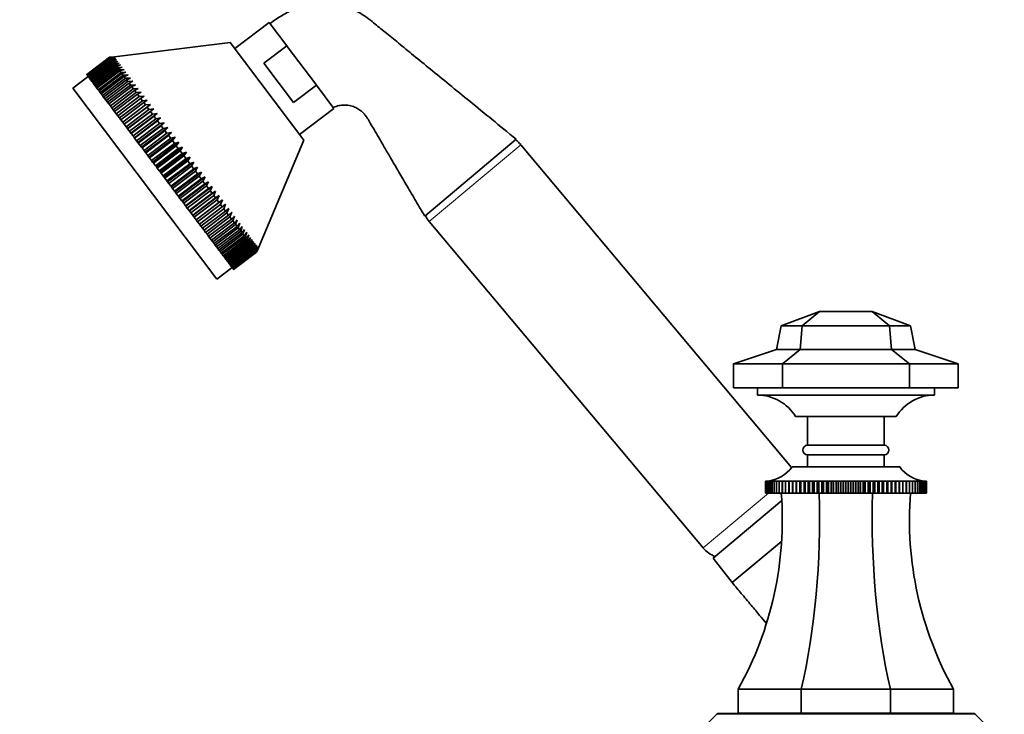
# Model space of a CAD drawing. Units: millimetres. Extents: x 0 to 2437, y 0 to 2737.
# Drawn here: x 459 to 665, y 2086 to 2231 of the extents above; entities that cross this region are included whole.
import ezdxf
from ezdxf import colors
from ezdxf.entities.mleader import LeaderData, LeaderLine
from ezdxf.math import Vec2, Vec3

# ---------------------------------------------------------------- set-up
doc = ezdxf.new("R2010")
doc.units = ezdxf.units.MM
doc.layers.add('DV7_Défaut', color=7, linetype='Continuous')
doc.layers.add('Défaut', color=7, linetype='Continuous')

# ---------------------------------------------------------------- blocks, each defined once
blk = doc.blocks.new('_DOT')
at = {"color": 0}
blk.add_line((0, 0), (-1, 0), dxfattribs=at)
at = {"color": 0, "const_width": 0.333}
blk.add_lwpolyline([(-0.1665, 0, 1), (0.1665, 0, 1)], format="xyb", close=True, dxfattribs=at)
blk = doc.blocks.new('SE6')
at = {"layer": 'DV7_Défaut', "color": 7, "linetype": 'Continuous', "lineweight": 35}
for p, q in [((511.08, 2230.29), (503.89, 2224.88)), ((514.75, 2225.42), (511.08, 2230.29)), ((502.96, 2226.11), (478.74, 2223.14)), ((518.36, 2205.67), (502.96, 2226.11)), ((514.75, 2225.42), (509.95, 2221.81)), ((514.75, 2225.42), (515.09, 2224.97)), ((520.61, 2217.65), (515.09, 2224.97)), ((472.95, 2219.4), (477.75, 2223.02)), ((477.76, 2223), (472.96, 2219.39)), ((472.98, 2219.36), (477.78, 2222.97)), ((477.81, 2222.93), (473.02, 2219.32)), ((473.06, 2219.27), (477.85, 2222.88)), ((477.91, 2222.8), (473.11, 2219.19)), ((473.17, 2219.12), (477.96, 2222.73)), ((478.04, 2222.62), (473.25, 2219.01)), ((473.33, 2218.91), (478.12, 2222.52)), ((477.75, 2223.02), (478.74, 2223.14)), ((477.76, 2223), (477.75, 2223.02)), ((478.76, 2223.11), (477.76, 2223)), ((477.78, 2222.97), (478.76, 2223.11)), ((477.81, 2222.93), (477.78, 2222.97)), ((478.82, 2223.03), (477.81, 2222.93)), ((477.85, 2222.88), (478.82, 2223.03)), ((477.91, 2222.8), (477.85, 2222.88)), ((478.92, 2222.89), (477.91, 2222.8)), ((477.96, 2222.73), (478.92, 2222.89)), ((478.04, 2222.62), (477.96, 2222.73)), ((479.07, 2222.7), (478.04, 2222.62)), ((478.12, 2222.52), (479.07, 2222.7)), ((478.22, 2222.39), (478.12, 2222.52)), ((478.22, 2222.39), (473.43, 2218.77)), ((473.52, 2218.65), (478.32, 2222.26)), ((478.44, 2222.09), (473.65, 2218.48)), ((473.76, 2218.33), (478.55, 2221.94)), ((478.7, 2221.75), (473.91, 2218.14)), ((474.04, 2217.96), (478.83, 2221.57)), ((479, 2221.35), (474.2, 2217.74)), ((474.36, 2217.54), (479.15, 2221.15)), ((479.33, 2220.91), (474.54, 2217.3)), ((474.71, 2217.07), (479.5, 2220.68)), ((479.25, 2222.46), (478.22, 2222.39)), ((478.32, 2222.26), (479.25, 2222.46)), ((478.44, 2222.09), (478.32, 2222.26)), ((479.47, 2222.16), (478.44, 2222.09)), ((478.55, 2221.94), (479.47, 2222.16)), ((478.7, 2221.75), (478.55, 2221.94)), ((479.74, 2221.81), (478.7, 2221.75)), ((478.83, 2221.57), (479.74, 2221.81)), ((479, 2221.35), (478.83, 2221.57)), ((480.04, 2221.41), (479, 2221.35)), ((479.15, 2221.15), (480.04, 2221.41)), ((479.33, 2220.91), (479.15, 2221.15)), ((480.38, 2220.96), (479.33, 2220.91)), ((479.5, 2220.68), (480.38, 2220.96)), ((479.71, 2220.41), (479.5, 2220.68)), ((480.75, 2220.46), (479.71, 2220.41)), ((479.89, 2220.16), (480.75, 2220.46)), ((516.16, 2213.58), (509.95, 2221.81)), ((473.25, 2219.01), (470.06, 2216.6)), ((472.96, 2219.39), (472.95, 2219.4)), ((472.96, 2219.39), (472.98, 2219.36)), ((473.02, 2219.32), (472.98, 2219.36)), ((473.02, 2219.32), (473.06, 2219.27)), ((473.11, 2219.19), (473.06, 2219.27)), ((473.11, 2219.19), (473.17, 2219.12)), ((473.25, 2219.01), (473.17, 2219.12)), ((473.25, 2219.01), (473.33, 2218.91)), ((473.43, 2218.77), (473.33, 2218.91)), ((473.43, 2218.77), (473.52, 2218.65)), ((473.65, 2218.48), (473.52, 2218.65)), ((473.65, 2218.48), (473.76, 2218.33)), ((479.71, 2220.41), (474.92, 2216.8)), ((475.1, 2216.55), (479.89, 2220.16)), ((480.12, 2219.86), (475.33, 2216.25)), ((475.53, 2215.98), (480.32, 2219.6)), ((480.57, 2219.27), (475.77, 2215.66)), ((475.99, 2215.37), (480.78, 2218.98)), ((481.05, 2218.63), (476.26, 2215.02)), ((480.12, 2219.86), (479.89, 2220.16)), ((481.16, 2219.92), (480.12, 2219.86)), ((480.32, 2219.6), (481.16, 2219.92)), ((480.57, 2219.27), (480.32, 2219.6)), ((481.61, 2219.33), (480.57, 2219.27)), ((480.78, 2218.98), (481.61, 2219.33)), ((481.05, 2218.63), (480.78, 2218.98)), ((482.09, 2218.69), (481.05, 2218.63)), ((481.28, 2218.32), (482.09, 2218.69)), ((500.15, 2176.67), (470.06, 2216.6)), ((473.91, 2218.14), (473.76, 2218.33)), ((473.91, 2218.14), (474.04, 2217.96)), ((474.2, 2217.74), (474.04, 2217.96)), ((474.2, 2217.74), (474.36, 2217.54)), ((474.54, 2217.3), (474.36, 2217.54)), ((474.54, 2217.3), (474.71, 2217.07)), ((474.92, 2216.8), (474.71, 2217.07)), ((474.92, 2216.8), (475.1, 2216.55)), ((475.33, 2216.25), (475.1, 2216.55)), ((476.49, 2214.71), (481.28, 2218.32)), ((481.56, 2217.95), (476.77, 2214.34)), ((477.02, 2214.01), (481.81, 2217.62)), ((482.11, 2217.22), (477.32, 2213.61)), ((477.58, 2213.27), (482.37, 2216.88)), ((482.68, 2216.46), (477.89, 2212.85)), ((481.56, 2217.95), (481.28, 2218.32)), ((482.6, 2218.01), (481.56, 2217.95)), ((481.81, 2217.62), (482.6, 2218.01)), ((482.11, 2217.22), (481.81, 2217.62)), ((483.14, 2217.29), (482.11, 2217.22)), ((482.37, 2216.88), (483.14, 2217.29)), ((482.68, 2216.46), (482.37, 2216.88)), ((483.71, 2216.53), (482.68, 2216.46)), ((482.96, 2216.09), (483.71, 2216.53)), ((520.95, 2217.19), (516.16, 2213.58)), ((520.61, 2217.65), (520.95, 2217.19)), ((524.62, 2212.32), (520.95, 2217.19)), ((475.33, 2216.25), (475.53, 2215.98)), ((475.77, 2215.66), (475.53, 2215.98)), ((475.77, 2215.66), (475.99, 2215.37)), ((476.26, 2215.02), (475.99, 2215.37)), ((476.26, 2215.02), (476.49, 2214.71)), ((476.77, 2214.34), (476.49, 2214.71)), ((476.77, 2214.34), (477.02, 2214.01)), ((478.17, 2212.48), (482.96, 2216.09)), ((483.29, 2215.66), (478.5, 2212.05)), ((478.79, 2211.66), (483.58, 2215.28)), ((483.92, 2214.82), (479.13, 2211.21)), ((479.43, 2210.81), (484.22, 2214.42)), ((483.29, 2215.66), (482.96, 2216.09)), ((484.31, 2215.74), (483.29, 2215.66)), ((483.58, 2215.28), (484.31, 2215.74)), ((483.92, 2214.82), (483.58, 2215.28)), ((484.94, 2214.91), (483.92, 2214.82)), ((484.22, 2214.42), (484.94, 2214.91)), ((484.58, 2213.95), (484.22, 2214.42)), ((477.32, 2213.61), (477.02, 2214.01)), ((477.32, 2213.61), (477.58, 2213.27)), ((477.89, 2212.85), (477.58, 2213.27)), ((477.89, 2212.85), (478.17, 2212.48)), ((478.5, 2212.05), (478.17, 2212.48)), ((484.58, 2213.95), (479.79, 2210.34)), ((480.1, 2209.92), (484.89, 2213.54)), ((485.26, 2213.05), (480.47, 2209.44)), ((486.26, 2213.16), (480.78, 2209.02)), ((480.79, 2209.01), (485.58, 2212.62)), ((486.95, 2212.24), (481.47, 2208.1)), ((485.59, 2214.05), (484.58, 2213.95)), ((484.89, 2213.54), (485.59, 2214.05)), ((485.26, 2213.05), (484.89, 2213.54)), ((486.26, 2213.16), (485.26, 2213.05)), ((485.58, 2212.62), (486.26, 2213.16)), ((485.96, 2212.12), (485.58, 2212.62)), ((486.95, 2212.24), (485.96, 2212.12)), ((486.29, 2211.68), (486.95, 2212.24)), ((517.43, 2206.91), (524.62, 2212.32)), ((478.5, 2212.05), (478.79, 2211.66)), ((479.13, 2211.21), (478.79, 2211.66)), ((479.13, 2211.21), (479.43, 2210.81)), ((479.79, 2210.34), (479.43, 2210.81)), ((479.79, 2210.34), (480.1, 2209.92)), ((485.96, 2212.12), (481.17, 2208.5)), ((481.5, 2208.07), (486.29, 2211.68)), ((486.68, 2211.16), (481.89, 2207.55)), ((487.66, 2211.29), (482.18, 2207.16)), ((482.23, 2207.1), (487.02, 2210.71)), ((487.42, 2210.18), (482.63, 2206.57)), ((488.39, 2210.33), (482.91, 2206.2)), ((486.68, 2211.16), (486.29, 2211.68)), ((487.66, 2211.29), (486.68, 2211.16)), ((487.02, 2210.71), (487.66, 2211.29)), ((487.42, 2210.18), (487.02, 2210.71)), ((488.39, 2210.33), (487.42, 2210.18)), ((487.76, 2209.72), (488.39, 2210.33)), ((480.47, 2209.44), (480.1, 2209.92)), ((480.47, 2209.44), (480.78, 2209.02)), ((480.78, 2209.02), (480.79, 2209.01)), ((481.17, 2208.5), (480.79, 2209.01)), ((481.17, 2208.5), (481.47, 2208.1)), ((481.47, 2208.1), (481.5, 2208.07)), ((482.97, 2206.11), (487.76, 2209.72)), ((488.17, 2209.18), (483.38, 2205.57)), ((489.13, 2209.34), (483.65, 2205.21)), ((483.73, 2205.1), (488.52, 2208.71)), ((488.94, 2208.16), (484.15, 2204.55)), ((489.89, 2208.34), (484.4, 2204.21)), ((488.17, 2209.18), (487.76, 2209.72)), ((489.13, 2209.34), (488.17, 2209.18)), ((488.52, 2208.71), (489.13, 2209.34)), ((488.94, 2208.16), (488.52, 2208.71)), ((489.89, 2208.34), (488.94, 2208.16)), ((489.3, 2207.68), (489.89, 2208.34)), ((481.89, 2207.55), (481.5, 2208.07)), ((481.89, 2207.55), (482.18, 2207.16)), ((482.18, 2207.16), (482.23, 2207.1)), ((482.63, 2206.57), (482.23, 2207.1)), ((482.63, 2206.57), (482.91, 2206.2)), ((482.91, 2206.2), (482.97, 2206.11)), ((483.38, 2205.57), (482.97, 2206.11)), ((484.51, 2204.07), (489.3, 2207.68)), ((489.72, 2207.13), (484.93, 2203.52)), ((490.65, 2207.32), (485.17, 2203.19)), ((485.29, 2203.03), (490.08, 2206.64)), ((490.51, 2206.08), (485.71, 2202.47)), ((491.43, 2206.3), (485.94, 2202.16)), ((489.72, 2207.13), (489.3, 2207.68)), ((490.65, 2207.32), (489.72, 2207.13)), ((490.08, 2206.64), (490.65, 2207.32)), ((490.51, 2206.08), (490.08, 2206.64)), ((491.43, 2206.3), (490.51, 2206.08)), ((490.87, 2205.59), (491.43, 2206.3)), ((483.38, 2205.57), (483.65, 2205.21)), ((483.65, 2205.21), (483.73, 2205.1)), ((484.15, 2204.55), (483.73, 2205.1)), ((484.15, 2204.55), (484.4, 2204.21)), ((484.4, 2204.21), (484.51, 2204.07)), ((484.93, 2203.52), (484.51, 2204.07)), ((486.08, 2201.98), (490.87, 2205.59)), ((491.3, 2205.03), (486.51, 2201.41)), ((492.21, 2205.26), (486.73, 2201.13)), ((486.88, 2200.92), (491.67, 2204.54)), ((492.99, 2204.22), (487.51, 2200.09)), ((491.3, 2205.03), (490.87, 2205.59)), ((492.21, 2205.26), (491.3, 2205.03)), ((491.67, 2204.54), (492.21, 2205.26)), ((492.1, 2203.96), (491.67, 2204.54)), ((492.99, 2204.22), (492.1, 2203.96)), ((492.47, 2203.47), (492.99, 2204.22)), ((508.83, 2183.21), (518.36, 2205.67)), ((543.59, 2189.8), (562.74, 2205.87)), ((620.28, 2137.29), (563.67, 2204.75)), ((484.93, 2203.52), (485.17, 2203.19)), ((485.17, 2203.19), (485.29, 2203.03)), ((485.71, 2202.47), (485.29, 2203.03)), ((485.71, 2202.47), (485.94, 2202.16)), ((485.94, 2202.16), (486.08, 2201.98)), ((486.51, 2201.41), (486.08, 2201.98)), ((492.1, 2203.96), (487.31, 2200.35)), ((487.68, 2199.86), (492.47, 2203.47)), ((492.9, 2202.9), (488.11, 2199.29)), ((493.78, 2203.17), (488.3, 2199.04)), ((488.48, 2198.79), (493.28, 2202.41)), ((494.57, 2202.13), (489.09, 2198)), ((492.9, 2202.9), (492.47, 2203.47)), ((493.78, 2203.17), (492.9, 2202.9)), ((493.28, 2202.41), (493.78, 2203.17)), ((493.71, 2201.83), (493.28, 2202.41)), ((494.57, 2202.13), (493.71, 2201.83)), ((494.08, 2201.34), (494.57, 2202.13)), ((486.51, 2201.41), (486.73, 2201.13)), ((486.73, 2201.13), (486.88, 2200.92)), ((487.31, 2200.35), (486.88, 2200.92)), ((487.31, 2200.35), (487.51, 2200.09)), ((487.51, 2200.09), (487.68, 2199.86)), ((488.11, 2199.29), (487.68, 2199.86)), ((493.71, 2201.83), (488.92, 2198.22)), ((489.29, 2197.73), (494.08, 2201.34)), ((494.51, 2200.77), (489.72, 2197.16)), ((495.35, 2201.09), (489.87, 2196.95)), ((490.09, 2196.67), (494.88, 2200.28)), ((496.14, 2200.05), (490.65, 2195.92)), ((494.51, 2200.77), (494.08, 2201.34)), ((495.35, 2201.09), (494.51, 2200.77)), ((494.88, 2200.28), (495.35, 2201.09)), ((495.31, 2199.71), (494.88, 2200.28)), ((496.14, 2200.05), (495.31, 2199.71)), ((495.67, 2199.22), (496.14, 2200.05)), ((488.11, 2199.29), (488.3, 2199.04)), ((488.3, 2199.04), (488.48, 2198.79)), ((488.92, 2198.22), (488.48, 2198.79)), ((488.92, 2198.22), (489.09, 2198)), ((489.09, 2198), (489.29, 2197.73)), ((495.31, 2199.71), (490.52, 2196.1)), ((490.88, 2195.61), (495.67, 2199.22)), ((496.1, 2198.66), (491.31, 2195.05)), ((496.91, 2199.02), (491.43, 2194.89)), ((491.67, 2194.57), (496.46, 2198.18)), ((497.68, 2198.01), (492.19, 2193.87)), ((496.1, 2198.66), (495.67, 2199.22)), ((496.91, 2199.02), (496.1, 2198.66)), ((496.46, 2198.18), (496.91, 2199.02)), ((496.88, 2197.62), (496.46, 2198.18)), ((497.68, 2198.01), (496.88, 2197.62)), ((497.24, 2197.14), (497.68, 2198.01)), ((489.72, 2197.16), (489.29, 2197.73)), ((489.72, 2197.16), (489.87, 2196.95)), ((489.87, 2196.95), (490.09, 2196.67)), ((490.52, 2196.1), (490.09, 2196.67)), ((490.52, 2196.1), (490.65, 2195.92)), ((490.65, 2195.92), (490.88, 2195.61)), ((496.88, 2197.62), (492.09, 2194.01)), ((492.45, 2193.53), (497.24, 2197.14)), ((497.66, 2196.59), (492.86, 2192.98)), ((498.43, 2197), (492.95, 2192.87)), ((493.22, 2192.51), (498.01, 2196.12)), ((499.17, 2196.02), (493.69, 2191.89)), ((497.66, 2196.59), (497.24, 2197.14)), ((498.43, 2197), (497.66, 2196.59)), ((498.01, 2196.12), (498.43, 2197)), ((498.42, 2195.58), (498.01, 2196.12)), ((499.17, 2196.02), (498.42, 2195.58)), ((498.76, 2195.12), (499.17, 2196.02)), ((491.31, 2195.05), (490.88, 2195.61)), ((491.31, 2195.05), (491.43, 2194.89)), ((491.43, 2194.89), (491.67, 2194.57)), ((492.09, 2194.01), (491.67, 2194.57)), ((492.09, 2194.01), (492.19, 2193.87)), ((492.19, 2193.87), (492.45, 2193.53)), ((498.42, 2195.58), (493.62, 2191.97)), ((493.97, 2191.51), (498.76, 2195.12)), ((499.16, 2194.59), (494.37, 2190.98)), ((499.9, 2195.05), (494.42, 2190.92)), ((494.71, 2190.53), (499.5, 2194.14)), ((500.61, 2194.11), (495.13, 2189.98)), ((499.16, 2194.59), (498.76, 2195.12)), ((499.9, 2195.05), (499.16, 2194.59)), ((499.5, 2194.14), (499.9, 2195.05)), ((499.89, 2193.63), (499.5, 2194.14)), ((500.61, 2194.11), (499.89, 2193.63)), ((500.22, 2193.19), (500.61, 2194.11)), ((492.86, 2192.98), (492.45, 2193.53)), ((492.86, 2192.98), (492.95, 2192.87)), ((492.95, 2192.87), (493.22, 2192.51)), ((493.62, 2191.97), (493.22, 2192.51)), ((493.62, 2191.97), (493.69, 2191.89)), ((493.69, 2191.89), (493.97, 2191.51)), ((499.89, 2193.63), (495.1, 2190.02)), ((495.43, 2189.58), (500.22, 2193.19)), ((500.6, 2192.68), (495.81, 2189.07)), ((501.3, 2193.19), (495.82, 2189.06)), ((496.13, 2188.65), (500.92, 2192.26)), ((501.29, 2191.77), (496.5, 2188.16)), ((500.6, 2192.68), (500.22, 2193.19)), ((501.3, 2193.19), (500.6, 2192.68)), ((500.92, 2192.26), (501.3, 2193.19)), ((501.29, 2191.77), (500.92, 2192.26)), ((501.98, 2192.3), (501.29, 2191.77)), ((501.6, 2191.35), (501.98, 2192.3)), ((494.37, 2190.98), (493.97, 2191.51)), ((494.37, 2190.98), (494.42, 2190.92)), ((494.42, 2190.92), (494.71, 2190.53)), ((495.1, 2190.02), (494.71, 2190.53)), ((495.1, 2190.02), (495.13, 2189.98)), ((495.13, 2189.98), (495.43, 2189.58)), ((495.81, 2189.07), (495.43, 2189.58)), ((496.81, 2187.74), (501.6, 2191.35)), ((501.96, 2190.88), (497.17, 2187.27)), ((497.47, 2186.87), (502.26, 2190.48)), ((502.6, 2190.03), (497.81, 2186.42)), ((498.1, 2186.03), (502.89, 2189.64)), ((501.96, 2190.88), (501.6, 2191.35)), ((502.63, 2191.44), (501.96, 2190.88)), ((502.26, 2190.48), (502.63, 2191.44)), ((502.6, 2190.03), (502.26, 2190.48)), ((503.25, 2190.61), (502.6, 2190.03)), ((502.89, 2189.64), (503.25, 2190.61)), ((503.22, 2189.21), (502.89, 2189.64)), ((503.85, 2189.81), (503.22, 2189.21)), ((503.5, 2188.84), (503.85, 2189.81)), ((495.81, 2189.07), (495.82, 2189.06)), ((495.82, 2189.06), (496.13, 2188.65)), ((496.5, 2188.16), (496.13, 2188.65)), ((496.5, 2188.16), (496.81, 2187.74)), ((497.17, 2187.27), (496.81, 2187.74)), ((503.22, 2189.21), (498.43, 2185.6)), ((498.7, 2185.23), (503.5, 2188.84)), ((503.81, 2188.43), (499.02, 2184.82)), ((499.28, 2184.47), (504.07, 2188.08)), ((504.37, 2187.68), (499.58, 2184.07)), ((503.81, 2188.43), (503.5, 2188.84)), ((504.42, 2189.05), (503.81, 2188.43)), ((504.07, 2188.08), (504.42, 2189.05)), ((504.37, 2187.68), (504.07, 2188.08)), ((504.96, 2188.34), (504.37, 2187.68)), ((504.62, 2187.35), (504.96, 2188.34)), ((505.47, 2187.66), (504.9, 2186.98)), ((505.13, 2186.67), (505.47, 2187.66)), ((544.52, 2188.69), (601.79, 2120.44)), ((497.17, 2187.27), (497.47, 2186.87)), ((497.81, 2186.42), (497.47, 2186.87)), ((497.81, 2186.42), (498.1, 2186.03)), ((498.43, 2185.6), (498.1, 2186.03)), ((498.43, 2185.6), (498.7, 2185.23)), ((499.83, 2183.74), (504.62, 2187.35)), ((504.9, 2186.98), (500.11, 2183.37)), ((500.34, 2183.06), (505.13, 2186.67)), ((505.4, 2186.32), (500.6, 2182.71)), ((500.82, 2182.42), (505.61, 2186.03)), ((505.86, 2185.71), (501.07, 2182.1)), ((504.9, 2186.98), (504.62, 2187.35)), ((505.4, 2186.32), (505.13, 2186.67)), ((505.95, 2187.02), (505.4, 2186.32)), ((505.61, 2186.03), (505.95, 2187.02)), ((505.86, 2185.71), (505.61, 2186.03)), ((506.4, 2186.43), (505.86, 2185.71)), ((506.06, 2185.44), (506.4, 2186.43)), ((506.81, 2185.88), (506.29, 2185.14)), ((506.47, 2184.89), (506.81, 2185.88)), ((499.02, 2184.82), (498.7, 2185.23)), ((499.02, 2184.82), (499.28, 2184.47)), ((499.58, 2184.07), (499.28, 2184.47)), ((499.58, 2184.07), (499.83, 2183.74)), ((500.11, 2183.37), (499.83, 2183.74)), ((501.27, 2181.83), (506.06, 2185.44)), ((506.29, 2185.14), (501.5, 2181.53)), ((501.68, 2181.28), (506.47, 2184.89)), ((506.68, 2184.62), (501.89, 2181.01)), ((502.06, 2180.78), (506.85, 2184.4)), ((507.03, 2184.15), (502.24, 2180.54)), ((502.39, 2180.34), (507.18, 2183.95)), ((507.35, 2183.73), (502.56, 2180.12)), ((502.69, 2179.94), (507.48, 2183.55)), ((506.29, 2185.14), (506.06, 2185.44)), ((506.68, 2184.62), (506.47, 2184.89)), ((507.19, 2185.38), (506.68, 2184.62)), ((506.85, 2184.4), (507.19, 2185.38)), ((507.03, 2184.15), (506.85, 2184.4)), ((507.53, 2184.93), (507.03, 2184.15)), ((507.18, 2183.95), (507.53, 2184.93)), ((507.35, 2183.73), (507.18, 2183.95)), ((507.83, 2184.53), (507.35, 2183.73)), ((507.48, 2183.55), (507.83, 2184.53)), ((507.63, 2183.36), (507.48, 2183.55)), ((508.09, 2184.18), (507.63, 2183.36)), ((507.74, 2183.21), (508.09, 2184.18)), ((508.31, 2183.89), (507.86, 2183.05)), ((507.96, 2182.92), (508.31, 2183.89)), ((508.5, 2183.64), (508.06, 2182.78)), ((508.14, 2182.68), (508.5, 2183.64)), ((508.64, 2183.45), (508.22, 2182.58)), ((508.28, 2182.5), (508.64, 2183.45)), ((500.11, 2183.37), (500.34, 2183.06)), ((500.6, 2182.71), (500.34, 2183.06)), ((500.6, 2182.71), (500.82, 2182.42)), ((501.07, 2182.1), (500.82, 2182.42)), ((501.07, 2182.1), (501.27, 2181.83)), ((501.5, 2181.53), (501.27, 2181.83)), ((501.5, 2181.53), (501.68, 2181.28)), ((507.63, 2183.36), (502.84, 2179.75)), ((502.95, 2179.6), (507.74, 2183.21)), ((507.86, 2183.05), (503.07, 2179.43)), ((503.17, 2179.31), (507.96, 2182.92)), ((508.06, 2182.78), (503.27, 2179.17)), ((503.35, 2179.07), (508.14, 2182.68)), ((508.22, 2182.58), (503.43, 2178.97)), ((503.48, 2178.89), (508.28, 2182.5)), ((508.33, 2182.43), (503.54, 2178.81)), ((503.58, 2178.76), (508.37, 2182.37)), ((508.4, 2182.33), (503.61, 2178.72)), ((503.63, 2178.69), (508.42, 2182.3)), ((508.44, 2182.29), (503.64, 2178.68)), ((507.86, 2183.05), (507.74, 2183.21)), ((508.06, 2182.78), (507.96, 2182.92)), ((508.22, 2182.58), (508.14, 2182.68)), ((508.33, 2182.43), (508.28, 2182.5)), ((508.74, 2183.32), (508.33, 2182.43)), ((508.37, 2182.37), (508.74, 2183.32)), ((508.4, 2182.33), (508.37, 2182.37)), ((508.81, 2183.23), (508.4, 2182.33)), ((508.42, 2182.3), (508.81, 2183.23)), ((508.44, 2182.29), (508.42, 2182.3)), ((508.83, 2183.21), (508.44, 2182.29)), ((501.89, 2181.01), (501.68, 2181.28)), ((501.89, 2181.01), (502.06, 2180.78)), ((502.24, 2180.54), (502.06, 2180.78)), ((502.24, 2180.54), (502.39, 2180.34)), ((502.56, 2180.12), (502.39, 2180.34)), ((502.56, 2180.12), (502.69, 2179.94)), ((502.84, 2179.75), (502.69, 2179.94)), ((502.84, 2179.75), (502.95, 2179.6)), ((503.07, 2179.43), (502.95, 2179.6)), ((503.07, 2179.43), (503.17, 2179.31)), ((503.27, 2179.17), (503.17, 2179.31)), ((500.15, 2176.67), (503.34, 2179.07)), ((503.27, 2179.17), (503.35, 2179.07)), ((503.43, 2178.97), (503.35, 2179.07)), ((503.43, 2178.97), (503.48, 2178.89)), ((503.54, 2178.81), (503.48, 2178.89)), ((503.54, 2178.81), (503.58, 2178.76)), ((503.61, 2178.72), (503.58, 2178.76)), ((503.61, 2178.72), (503.63, 2178.69)), ((503.64, 2178.68), (503.63, 2178.69)), ((618.12, 2166.91), (626.12, 2169.91)), ((622.49, 2166.91), (626.12, 2169.91)), ((637.12, 2169.91), (626.12, 2169.91)), ((645.12, 2166.91), (637.12, 2169.91)), ((640.75, 2166.91), (637.12, 2169.91)), ((617.12, 2161.91), (618.12, 2166.91)), ((622.49, 2166.91), (618.12, 2166.91)), ((622.08, 2161.91), (622.49, 2166.91)), ((640.75, 2166.91), (622.49, 2166.91)), ((645.12, 2166.91), (640.75, 2166.91)), ((641.16, 2161.91), (640.75, 2166.91)), ((646.12, 2161.91), (645.12, 2166.91)), ((608.12, 2158.91), (617.12, 2161.91)), ((622.08, 2161.91), (617.12, 2161.91)), ((618.35, 2158.91), (622.08, 2161.91)), ((641.16, 2161.91), (622.08, 2161.91)), ((646.12, 2161.91), (641.16, 2161.91)), ((644.89, 2158.91), (641.16, 2161.91)), ((655.12, 2158.91), (646.12, 2161.91)), ((608.12, 2158.91), (608.12, 2153.91)), ((618.35, 2158.91), (608.12, 2158.91)), ((644.89, 2158.91), (618.35, 2158.91)), ((618.35, 2158.91), (618.35, 2153.91)), ((644.89, 2158.91), (644.89, 2153.91)), ((655.12, 2158.91), (644.89, 2158.91)), ((655.12, 2158.91), (655.12, 2153.91)), ((618.35, 2153.91), (608.12, 2153.91)), ((613.12, 2153.91), (613.12, 2152.41)), ((644.89, 2153.91), (618.35, 2153.91)), ((655.12, 2153.91), (644.89, 2153.91)), ((650.12, 2152.41), (650.12, 2153.91)), ((650.12, 2152.41), (613.12, 2152.41)), ((642.12, 2147.91), (621.12, 2147.91)), ((623.62, 2147.91), (623.62, 2141.91)), ((639.62, 2141.91), (639.62, 2147.91)), ((639.62, 2141.91), (623.62, 2141.91)), ((639.62, 2139.91), (623.62, 2139.91)), ((623.62, 2139.91), (623.62, 2137.41)), ((639.62, 2137.41), (639.62, 2139.91)), ((620.37, 2137.41), (642.87, 2137.41)), ((614.79, 2134.41), (614.84, 2134.42)), ((614.84, 2134.42), (614.79, 2134.41)), ((614.79, 2131.91), (614.79, 2134.41)), ((614.79, 2134.41), (614.79, 2134.41)), ((614.79, 2134.41), (614.79, 2131.91)), ((614.85, 2134.41), (614.97, 2134.42)), ((614.85, 2131.91), (614.85, 2134.41)), ((614.86, 2134.41), (614.85, 2134.41)), ((614.97, 2134.42), (614.86, 2134.41)), ((614.86, 2134.41), (614.86, 2131.91)), ((614.98, 2134.41), (615.16, 2134.43)), ((614.98, 2131.91), (614.98, 2134.41)), ((614.99, 2134.41), (614.98, 2134.41)), ((615.17, 2134.42), (614.99, 2134.41)), ((614.99, 2134.41), (614.99, 2131.91)), ((615.18, 2134.41), (615.57, 2134.44)), ((615.18, 2131.91), (615.18, 2134.41)), ((615.19, 2134.41), (615.18, 2134.41)), ((615.42, 2134.42), (615.19, 2134.41)), ((615.19, 2134.41), (615.19, 2131.91)), ((615.44, 2134.41), (615.79, 2134.44)), ((615.44, 2131.91), (615.44, 2134.41)), ((615.46, 2134.41), (615.44, 2134.41)), ((616.08, 2134.44), (615.46, 2134.41)), ((615.46, 2134.41), (615.46, 2131.91)), ((615.76, 2134.41), (616.08, 2134.44)), ((615.76, 2131.91), (615.76, 2134.41)), ((615.79, 2134.41), (615.76, 2134.41)), ((616.43, 2134.44), (615.79, 2134.41)), ((615.79, 2134.41), (615.79, 2131.91)), ((616.15, 2134.41), (616.43, 2134.44)), ((616.15, 2131.91), (616.15, 2134.41)), ((616.18, 2134.41), (616.15, 2134.41)), ((616.84, 2134.44), (616.18, 2134.41)), ((616.18, 2134.41), (616.18, 2131.91)), ((616.6, 2134.41), (616.84, 2134.44)), ((616.6, 2131.91), (616.6, 2134.41)), ((616.63, 2134.41), (616.6, 2134.41)), ((617.3, 2134.44), (616.63, 2134.41)), ((616.63, 2134.41), (616.63, 2131.91)), ((617.11, 2134.41), (617.3, 2134.44)), ((617.11, 2131.91), (617.11, 2134.41)), ((617.14, 2134.41), (617.11, 2134.41)), ((617.82, 2134.44), (617.14, 2134.41)), ((617.14, 2134.41), (617.14, 2131.91)), ((617.67, 2134.41), (617.82, 2134.44)), ((617.67, 2131.91), (617.67, 2134.41)), ((617.71, 2134.41), (617.67, 2134.41)), ((618.4, 2134.44), (617.71, 2134.41)), ((617.71, 2134.41), (617.71, 2131.91)), ((618.29, 2134.41), (618.4, 2134.44)), ((618.29, 2131.91), (618.29, 2134.41)), ((618.34, 2134.41), (618.29, 2134.41)), ((619.03, 2134.44), (618.34, 2134.41)), ((618.34, 2134.41), (618.34, 2131.91)), ((618.97, 2134.41), (619.03, 2134.44)), ((618.97, 2131.91), (618.97, 2134.41)), ((619.01, 2134.41), (618.97, 2134.41)), ((619.71, 2134.44), (619.01, 2134.41)), ((619.01, 2134.41), (619.01, 2131.91)), ((619.69, 2134.41), (619.71, 2134.44)), ((619.69, 2131.91), (619.69, 2134.41)), ((619.74, 2134.41), (619.69, 2134.41)), ((620.44, 2134.44), (619.74, 2134.41)), ((619.74, 2134.41), (619.74, 2131.91)), ((620.46, 2134.41), (620.44, 2134.44)), ((620.44, 2134.44), (620.44, 2131.91)), ((620.46, 2131.91), (620.46, 2134.41)), ((620.51, 2134.41), (620.46, 2134.41)), ((621.21, 2134.44), (620.51, 2134.41)), ((620.51, 2134.41), (620.51, 2131.91)), ((621.27, 2134.41), (621.21, 2134.44)), ((621.21, 2134.44), (621.21, 2131.91)), ((621.27, 2131.91), (621.27, 2134.41)), ((621.33, 2134.41), (621.27, 2134.41)), ((622.02, 2134.44), (621.33, 2134.41)), ((621.33, 2134.41), (621.33, 2131.91)), ((622.13, 2134.41), (622.02, 2134.44)), ((622.02, 2134.44), (622.02, 2131.91)), ((622.13, 2131.91), (622.13, 2134.41)), ((622.19, 2134.41), (622.13, 2134.41)), ((622.87, 2134.44), (622.19, 2134.41)), ((622.19, 2134.41), (622.19, 2131.91)), ((623.02, 2134.41), (622.87, 2134.44)), ((622.87, 2134.44), (622.87, 2131.91)), ((623.02, 2131.91), (623.02, 2134.41)), ((623.08, 2134.41), (623.02, 2134.41)), ((623.75, 2134.44), (623.08, 2134.41)), ((623.08, 2134.41), (623.08, 2131.91)), ((623.94, 2134.41), (623.75, 2134.44)), ((623.75, 2134.44), (623.75, 2131.91)), ((623.94, 2131.91), (623.94, 2134.41)), ((624.01, 2134.41), (623.94, 2134.41)), ((624.66, 2134.44), (624.01, 2134.41)), ((624.01, 2134.41), (624.01, 2131.91)), ((624.9, 2134.41), (624.66, 2134.44)), ((624.66, 2134.44), (624.66, 2131.91)), ((624.9, 2131.91), (624.9, 2134.41)), ((624.97, 2134.41), (624.9, 2134.41)), ((625.61, 2134.44), (624.97, 2134.41)), ((624.97, 2134.41), (624.97, 2131.91)), ((625.88, 2134.41), (625.61, 2134.44)), ((625.61, 2134.44), (625.61, 2131.91)), ((625.88, 2131.91), (625.88, 2134.41)), ((625.95, 2134.41), (625.88, 2134.41)), ((626.57, 2134.44), (625.95, 2134.41)), ((625.95, 2134.41), (625.95, 2131.91)), ((626.89, 2134.41), (626.57, 2134.44)), ((626.57, 2134.44), (626.57, 2131.91)), ((626.89, 2131.91), (626.89, 2134.41)), ((626.96, 2134.41), (626.89, 2134.41)), ((627.56, 2134.44), (626.96, 2134.41)), ((626.96, 2134.41), (626.96, 2131.91)), ((627.91, 2134.41), (627.56, 2134.44)), ((627.56, 2134.44), (627.56, 2131.91)), ((627.91, 2131.91), (627.91, 2134.41)), ((627.98, 2134.41), (627.91, 2134.41)), ((628.56, 2134.44), (627.98, 2134.41)), ((627.98, 2134.41), (627.98, 2131.91)), ((628.95, 2134.41), (628.56, 2134.44)), ((628.56, 2134.44), (628.56, 2131.91)), ((628.95, 2131.91), (628.95, 2134.41)), ((629.02, 2134.41), (628.95, 2134.41)), ((629.57, 2134.44), (629.02, 2134.41)), ((629.02, 2134.41), (629.02, 2131.91)), ((630, 2134.41), (629.57, 2134.44)), ((629.57, 2134.44), (629.57, 2131.91)), ((630, 2131.91), (630, 2134.41)), ((630.07, 2134.41), (630, 2134.41)), ((630.59, 2134.44), (630.07, 2134.41)), ((630.07, 2134.41), (630.07, 2131.91)), ((631.06, 2134.41), (630.59, 2134.44)), ((630.59, 2134.44), (630.59, 2131.91)), ((631.06, 2131.91), (631.06, 2134.41)), ((631.13, 2134.41), (631.06, 2134.41)), ((631.62, 2134.44), (631.13, 2134.41)), ((631.13, 2134.41), (631.13, 2131.91)), ((632.11, 2134.41), (631.62, 2134.44)), ((631.62, 2134.44), (631.62, 2131.91)), ((632.11, 2131.91), (632.11, 2134.41)), ((632.19, 2134.41), (632.11, 2134.41)), ((632.65, 2134.44), (632.19, 2134.41)), ((632.19, 2134.41), (632.19, 2131.91)), ((633.17, 2134.41), (632.65, 2134.44)), ((632.65, 2134.44), (632.65, 2131.91)), ((633.17, 2131.91), (633.17, 2134.41)), ((633.24, 2134.41), (633.17, 2134.41)), ((633.67, 2134.44), (633.24, 2134.41)), ((633.24, 2134.41), (633.24, 2131.91)), ((634.22, 2134.41), (633.67, 2134.44)), ((633.67, 2134.44), (633.67, 2131.91)), ((634.22, 2131.91), (634.22, 2134.41)), ((634.29, 2134.41), (634.22, 2134.41)), ((634.68, 2134.44), (634.29, 2134.41)), ((634.29, 2134.41), (634.29, 2131.91)), ((635.26, 2134.41), (634.68, 2134.44)), ((634.68, 2134.44), (634.68, 2131.91)), ((635.26, 2131.91), (635.26, 2134.41)), ((635.33, 2134.41), (635.26, 2134.41)), ((635.68, 2134.44), (635.33, 2134.41)), ((635.33, 2134.41), (635.33, 2131.91)), ((636.28, 2134.41), (635.68, 2134.44)), ((635.68, 2134.44), (635.68, 2131.91)), ((636.28, 2131.91), (636.28, 2134.41)), ((636.35, 2134.41), (636.28, 2134.41)), ((636.67, 2134.44), (636.35, 2134.41)), ((636.35, 2134.41), (636.35, 2131.91)), ((637.29, 2134.41), (636.67, 2134.44)), ((636.67, 2134.44), (636.67, 2131.91)), ((637.29, 2131.91), (637.29, 2134.41)), ((637.36, 2134.41), (637.29, 2134.41)), ((637.64, 2134.44), (637.36, 2134.41)), ((637.36, 2134.41), (637.36, 2131.91)), ((638.28, 2134.41), (637.64, 2134.44)), ((637.64, 2134.44), (637.64, 2131.91)), ((638.28, 2131.91), (638.28, 2134.41)), ((638.34, 2134.41), (638.28, 2134.41)), ((638.58, 2134.44), (638.34, 2134.41)), ((638.34, 2134.41), (638.34, 2131.91)), ((639.23, 2134.41), (638.58, 2134.44)), ((638.58, 2134.44), (638.58, 2131.91)), ((639.23, 2131.91), (639.23, 2134.41)), ((639.3, 2134.41), (639.23, 2134.41)), ((639.49, 2134.44), (639.3, 2134.41)), ((639.3, 2134.41), (639.3, 2131.91)), ((640.16, 2134.41), (639.49, 2134.44)), ((639.49, 2134.44), (639.49, 2131.91)), ((640.16, 2131.91), (640.16, 2134.41)), ((640.22, 2134.41), (640.16, 2134.41)), ((640.38, 2134.44), (640.22, 2134.41)), ((640.22, 2134.41), (640.22, 2131.91)), ((641.06, 2134.41), (640.38, 2134.44)), ((640.38, 2134.44), (640.38, 2131.91)), ((641.06, 2131.91), (641.06, 2134.41)), ((641.12, 2134.41), (641.06, 2134.41)), ((641.22, 2134.44), (641.12, 2134.41)), ((641.12, 2134.41), (641.12, 2131.91)), ((641.91, 2134.41), (641.22, 2134.44)), ((641.22, 2134.44), (641.22, 2131.91)), ((641.91, 2131.91), (641.91, 2134.41)), ((641.97, 2134.41), (641.91, 2134.41)), ((642.04, 2134.44), (641.97, 2134.41)), ((641.97, 2134.41), (641.97, 2131.91)), ((642.73, 2134.41), (642.04, 2134.44)), ((642.04, 2134.44), (642.04, 2131.91)), ((642.73, 2131.91), (642.73, 2134.41)), ((642.78, 2134.41), (642.73, 2134.41)), ((642.81, 2134.44), (642.78, 2134.41)), ((642.78, 2134.41), (642.78, 2131.91)), ((643.5, 2134.41), (642.81, 2134.44)), ((642.81, 2134.44), (642.81, 2131.91)), ((643.5, 2131.91), (643.5, 2134.41)), ((643.55, 2134.41), (643.5, 2134.41)), ((644.23, 2134.41), (643.53, 2134.44)), ((643.53, 2134.44), (643.55, 2134.41)), ((643.55, 2134.41), (643.55, 2131.91)), ((644.9, 2134.41), (644.21, 2134.44)), ((644.21, 2134.44), (644.28, 2134.41)), ((644.23, 2131.91), (644.23, 2134.41)), ((644.28, 2134.41), (644.23, 2134.41)), ((644.28, 2134.41), (644.28, 2131.91)), ((645.53, 2134.41), (644.84, 2134.44)), ((644.84, 2134.44), (644.95, 2134.41)), ((644.9, 2131.91), (644.9, 2134.41)), ((644.95, 2134.41), (644.9, 2134.41)), ((644.95, 2134.41), (644.95, 2131.91)), ((646.1, 2134.41), (645.42, 2134.44)), ((645.42, 2134.44), (645.57, 2134.41)), ((645.53, 2131.91), (645.53, 2134.41)), ((645.57, 2134.41), (645.53, 2134.41)), ((645.57, 2134.41), (645.57, 2131.91)), ((646.61, 2134.41), (645.94, 2134.44)), ((645.94, 2134.44), (646.13, 2134.41)), ((646.1, 2131.91), (646.1, 2134.41)), ((646.13, 2134.41), (646.1, 2134.41)), ((646.13, 2134.41), (646.13, 2131.91)), ((647.06, 2134.41), (646.41, 2134.44)), ((646.41, 2134.44), (646.64, 2134.41)), ((646.61, 2131.91), (646.61, 2134.41)), ((646.64, 2134.41), (646.61, 2134.41)), ((646.64, 2134.41), (646.64, 2131.91)), ((647.06, 2131.91), (647.06, 2134.41)), ((647.09, 2134.41), (647.06, 2134.41)), ((647.09, 2134.41), (647.09, 2131.91)), ((647.45, 2134.41), (647.11, 2134.43)), ((647.45, 2134.44), (647.8, 2134.41)), ((647.45, 2131.91), (647.45, 2134.41)), ((647.48, 2134.41), (647.45, 2134.41)), ((647.48, 2134.41), (647.48, 2131.91)), ((647.78, 2134.41), (647.49, 2134.43)), ((647.67, 2134.44), (648.06, 2134.41)), ((647.78, 2131.91), (647.78, 2134.41)), ((647.8, 2134.41), (647.78, 2134.41)), ((647.8, 2134.41), (647.8, 2131.91)), ((648.05, 2134.41), (647.82, 2134.42)), ((648.05, 2131.91), (648.05, 2134.41)), ((648.06, 2134.41), (648.05, 2134.41)), ((648.06, 2134.41), (648.06, 2131.91)), ((648.08, 2134.43), (648.26, 2134.41)), ((648.25, 2134.41), (648.08, 2134.42)), ((648.25, 2131.91), (648.25, 2134.41)), ((648.26, 2134.41), (648.25, 2134.41)), ((648.26, 2134.41), (648.26, 2131.91)), ((648.38, 2134.41), (648.27, 2134.42)), ((648.27, 2134.42), (648.39, 2134.41)), ((648.38, 2131.91), (648.38, 2134.41)), ((648.39, 2134.41), (648.38, 2134.41)), ((648.39, 2134.41), (648.39, 2131.91)), ((648.4, 2134.42), (648.45, 2134.41)), ((648.45, 2131.91), (648.45, 2134.41)), ((648.45, 2134.41), (648.45, 2134.41)), ((648.45, 2134.41), (648.45, 2131.91)), ((618.22, 2130.37), (603.88, 2118.33)), ((614.79, 2131.91), (614.79, 2131.91)), ((614.79, 2131.91), (614.85, 2131.91)), ((614.86, 2131.91), (614.85, 2131.91)), ((614.86, 2131.91), (614.98, 2131.91)), ((614.99, 2131.91), (614.98, 2131.91)), ((614.99, 2131.91), (615.18, 2131.91)), ((615.19, 2131.91), (615.18, 2131.91)), ((615.19, 2131.91), (615.44, 2131.91)), ((615.46, 2131.91), (615.44, 2131.91)), ((615.46, 2131.91), (615.76, 2131.91)), ((615.79, 2131.91), (615.76, 2131.91)), ((615.79, 2131.91), (616.15, 2131.91)), ((616.18, 2131.91), (616.15, 2131.91)), ((616.18, 2131.91), (616.6, 2131.91)), ((616.63, 2131.91), (616.6, 2131.91)), ((616.63, 2131.91), (617.11, 2131.91)), ((617.14, 2131.91), (617.11, 2131.91)), ((617.14, 2131.91), (617.67, 2131.91)), ((617.71, 2131.91), (617.67, 2131.91)), ((617.71, 2131.91), (618.29, 2131.91)), ((618.34, 2131.91), (618.29, 2131.91)), ((618.34, 2131.91), (618.97, 2131.91)), ((619.01, 2131.91), (618.97, 2131.91)), ((619.01, 2131.91), (619.69, 2131.91)), ((619.74, 2131.91), (619.69, 2131.91)), ((619.74, 2131.91), (620.44, 2131.91)), ((620.44, 2131.91), (620.46, 2131.91)), ((620.51, 2131.91), (620.46, 2131.91)), ((620.51, 2131.91), (621.21, 2131.91)), ((621.21, 2131.91), (621.27, 2131.91)), ((621.33, 2131.91), (621.27, 2131.91)), ((621.33, 2131.91), (622.02, 2131.91)), ((622.02, 2131.91), (622.13, 2131.91)), ((622.19, 2131.91), (622.13, 2131.91)), ((622.19, 2131.91), (622.87, 2131.91)), ((622.87, 2131.91), (623.02, 2131.91)), ((623.08, 2131.91), (623.02, 2131.91)), ((623.08, 2131.91), (623.75, 2131.91)), ((623.75, 2131.91), (623.94, 2131.91)), ((624.01, 2131.91), (623.94, 2131.91)), ((624.01, 2131.91), (624.66, 2131.91)), ((624.66, 2131.91), (624.9, 2131.91)), ((624.97, 2131.91), (624.9, 2131.91)), ((624.97, 2131.91), (625.61, 2131.91)), ((625.61, 2131.91), (625.88, 2131.91)), ((625.95, 2131.91), (625.88, 2131.91)), ((625.95, 2131.91), (626.57, 2131.91)), ((626.57, 2131.91), (626.89, 2131.91)), ((626.96, 2131.91), (626.89, 2131.91)), ((626.96, 2131.91), (627.56, 2131.91)), ((627.56, 2131.91), (627.91, 2131.91)), ((627.98, 2131.91), (627.91, 2131.91)), ((627.98, 2131.91), (628.56, 2131.91)), ((628.56, 2131.91), (628.95, 2131.91)), ((629.02, 2131.91), (628.95, 2131.91)), ((629.02, 2131.91), (629.57, 2131.91)), ((629.57, 2131.91), (630, 2131.91)), ((630.07, 2131.91), (630, 2131.91)), ((630.07, 2131.91), (630.59, 2131.91)), ((630.59, 2131.91), (631.06, 2131.91)), ((631.13, 2131.91), (631.06, 2131.91)), ((631.13, 2131.91), (631.62, 2131.91)), ((631.62, 2131.91), (632.11, 2131.91)), ((632.19, 2131.91), (632.11, 2131.91)), ((632.19, 2131.91), (632.65, 2131.91)), ((632.65, 2131.91), (633.17, 2131.91)), ((633.24, 2131.91), (633.17, 2131.91)), ((633.24, 2131.91), (633.67, 2131.91)), ((633.67, 2131.91), (634.22, 2131.91)), ((634.29, 2131.91), (634.22, 2131.91)), ((634.29, 2131.91), (634.68, 2131.91)), ((634.68, 2131.91), (635.26, 2131.91)), ((635.33, 2131.91), (635.26, 2131.91)), ((635.33, 2131.91), (635.68, 2131.91)), ((635.68, 2131.91), (636.28, 2131.91)), ((636.35, 2131.91), (636.28, 2131.91)), ((636.35, 2131.91), (636.67, 2131.91)), ((636.67, 2131.91), (637.29, 2131.91)), ((637.36, 2131.91), (637.29, 2131.91)), ((637.36, 2131.91), (637.64, 2131.91)), ((637.64, 2131.91), (638.28, 2131.91)), ((638.34, 2131.91), (638.28, 2131.91)), ((638.34, 2131.91), (638.58, 2131.91)), ((638.58, 2131.91), (639.23, 2131.91)), ((639.3, 2131.91), (639.23, 2131.91)), ((639.3, 2131.91), (639.49, 2131.91)), ((639.49, 2131.91), (640.16, 2131.91)), ((640.22, 2131.91), (640.16, 2131.91)), ((640.22, 2131.91), (640.38, 2131.91)), ((640.38, 2131.91), (641.06, 2131.91)), ((641.12, 2131.91), (641.06, 2131.91)), ((641.12, 2131.91), (641.22, 2131.91)), ((641.22, 2131.91), (641.91, 2131.91)), ((641.97, 2131.91), (641.91, 2131.91)), ((641.97, 2131.91), (642.04, 2131.91)), ((642.04, 2131.91), (642.73, 2131.91)), ((642.78, 2131.91), (642.73, 2131.91)), ((642.78, 2131.91), (642.81, 2131.91)), ((642.81, 2131.91), (643.5, 2131.91)), ((643.55, 2131.91), (643.5, 2131.91)), ((643.55, 2131.91), (644.23, 2131.91)), ((644.28, 2131.91), (644.23, 2131.91)), ((644.28, 2131.91), (644.9, 2131.91)), ((644.95, 2131.91), (644.9, 2131.91)), ((644.95, 2131.91), (645.53, 2131.91)), ((645.57, 2131.91), (645.53, 2131.91)), ((645.57, 2131.91), (646.1, 2131.91)), ((646.13, 2131.91), (646.1, 2131.91)), ((646.13, 2131.91), (646.61, 2131.91)), ((646.64, 2131.91), (646.61, 2131.91)), ((646.64, 2131.91), (647.06, 2131.91)), ((647.09, 2131.91), (647.06, 2131.91)), ((647.09, 2131.91), (647.45, 2131.91)), ((647.48, 2131.91), (647.45, 2131.91)), ((647.48, 2131.91), (647.78, 2131.91)), ((647.8, 2131.91), (647.78, 2131.91)), ((647.8, 2131.91), (648.05, 2131.91)), ((648.06, 2131.91), (648.05, 2131.91)), ((648.06, 2131.91), (648.25, 2131.91)), ((648.26, 2131.91), (648.25, 2131.91)), ((648.26, 2131.91), (648.38, 2131.91)), ((648.39, 2131.91), (648.38, 2131.91)), ((648.39, 2131.91), (648.45, 2131.91)), ((648.45, 2131.91), (648.45, 2131.91)), ((618.2, 2121.86), (607.87, 2113.19)), ((607.87, 2113.19), (618.13, 2121.8)), ((603.88, 2118.33), (607.85, 2113.22)), ((622.3, 2090.91), (609.12, 2090.91)), ((609.12, 2090.91), (609.12, 2085.91)), ((640.94, 2090.91), (622.3, 2090.91)), ((622.3, 2090.91), (622.3, 2085.91)), ((654.12, 2090.91), (640.94, 2090.91)), ((640.94, 2090.91), (640.94, 2085.91)), ((654.12, 2090.91), (654.12, 2085.91)), ((604.62, 2085.67), (601.81, 2082.86)), ((604.77, 2085.81), (604.62, 2085.67)), ((604.98, 2085.81), (604.77, 2085.81)), ((658.26, 2085.81), (604.98, 2085.81)), ((622.3, 2085.91), (609.12, 2085.91)), ((616.92, 2085.91), (616.92, 2085.81)), ((618.62, 2085.91), (618.62, 2085.81)), ((640.94, 2085.91), (622.3, 2085.91)), ((654.12, 2085.91), (640.94, 2085.91)), ((644.62, 2085.81), (644.62, 2085.91)), ((646.32, 2085.81), (646.32, 2085.91)), ((658.47, 2085.81), (658.26, 2085.81)), ((658.62, 2085.67), (658.47, 2085.81)), ((661.4, 2082.88), (658.62, 2085.67))]:
    blk.add_line(p, q, dxfattribs=at)
at = {"layer": 'DV7_Défaut', "color": 7, "linetype": 'Continuous', "lineweight": 18}
for p, q in [((563.67, 2204.75), (544.52, 2188.69)), ((615.47, 2131.91), (601.79, 2120.44)), ((604.62, 2085.67), (658.62, 2085.67))]:
    blk.add_line(p, q, dxfattribs=at)
at = {"layer": 'DV7_Défaut', "color": 7, "linetype": 'Continuous', "lineweight": 35}
for centre, radius, start, end in [((559.08, 2200.9), 6, 40, 54.0278), ((549.12, 2192.54), 6, 205.9722, 220), ((613.04, 2142.91), 9.5, 31.7546, 89.5299), ((650.2, 2142.91), 9.5, 90.4701, 148.2454), ((623.62, 2140.91), 1, 90, 270), ((639.62, 2140.91), 1, 270, 90), ((614.62, 2141.41), 7, 275.3738, 325.1675), ((648.62, 2141.41), 7, 214.8325, 264.6777), ((545.62, 2126.34), 72.71, 330.841, 4.3944), ((717.62, 2126.34), 72.71, 175.6056, 209.159), ((606.39, 2124.29), 6, 220, 249.498), ((604.98, 2085.31), 0.5, 90, 135), ((658.26, 2085.31), 0.5, 45, 90)]:
    blk.add_arc(centre, radius, start, end, dxfattribs=at)
for centre, start_param, end_param in [((596, 2126.34), 4.203469, 4.789086), ((667.24, 2126.34), 1.4941, 2.079717)]:
    blk.add_ellipse(centre, major_axis=(0, 72.71), ratio=0.414214, start_param=start_param, end_param=end_param, dxfattribs=at)
for points, knots in [([(562.74, 2205.87), (560.88, 2207.38), (557.88, 2209.84), (553.11, 2213.73), (548.83, 2217.23), (544.91, 2220.43), (541.38, 2223.32), (538.22, 2225.9), (535.45, 2228.17), (533.26, 2229.94), (531.6, 2231.32), (530.29, 2232.18), (529.07, 2232.82), (527.87, 2233.34), (526.55, 2233.78), (525.12, 2234.11), (523.63, 2234.31), (522.12, 2234.36), (520.47, 2234.25), (518.49, 2233.89), (516.2, 2233.17), (513.68, 2231.74), (512.16, 2230.73), (511.23, 2230.09)], [0, 0, 0, 0, 0.105011, 0.20212, 0.291327, 0.372631, 0.446033, 0.511532, 0.569129, 0.618824, 0.647557, 0.672765, 0.694469, 0.713626, 0.735786, 0.761839, 0.783939, 0.808233, 0.834715, 0.863393, 0.905017, 0.95052, 1, 1, 1, 1]), ([(524.47, 2212.52), (524.9, 2212.69), (525.57, 2212.94), (526.64, 2213.06), (527.47, 2213.01), (528.31, 2212.86), (529.18, 2212.54), (530.03, 2212.04), (530.65, 2211.52), (531.17, 2210.96), (531.68, 2210.22), (532.27, 2209.15), (533.07, 2207.8), (534.04, 2206.13), (535.2, 2204.16), (536.53, 2201.88), (538.04, 2199.29), (539.72, 2196.42), (541.63, 2193.15), (542.84, 2191.09), (543.59, 2189.8)], [0, 0, 0, 0, 0.039613, 0.072411, 0.09836, 0.117898, 0.152703, 0.184368, 0.209584, 0.229094, 0.256022, 0.29413, 0.343378, 0.403764, 0.475289, 0.557954, 0.651757, 0.756699, 0.87278, 1, 1, 1, 1]), ([(607.87, 2113.19), (608.56, 2112.37), (609.78, 2110.91), (611.74, 2108.58), (613.47, 2106.51), (614.52, 2105.26), (614.98, 2104.71)], [0, 0, 0, 0, 0.264291, 0.558119, 0.805751, 1, 1, 1, 1])]:
    blk.add_open_spline(points, degree=3, knots=knots, dxfattribs=at)

msp = doc.modelspace()

# ---------------------------------------------------------------- block references
at = {"layer": 'Défaut'}
msp.add_blockref('SE6', (0, 0), dxfattribs=at)

# ---------------------------------------------------------------- leaders
at = {"layer": 'Défaut', "color": 7, "linetype": 'Continuous', "lineweight": 18}
ml = msp.add_multileader_mtext('Standard', dxfattribs=at)
ml.set_content('{\\pxsm0.9;\\fSolid Edge ISO|b1||i0||c0|p34;\\W1.;21/10/2022\\P}', color=256)
ml.set_leader_properties()
ml.set_arrow_properties(name='DOT')
ml.build(insert=Vec2(0, 0))
ml.multileader.update_dxf_attribs({"leader_type": 0, "dogleg_length": 0, "arrow_head_size": 12})
ctx = ml.context
ctx.base_point, ctx.char_height, ctx.arrow_head_size, ctx.landing_gap_size = Vec3(2349.89, 2729.75), 12, 12, 4.2
notes = []
notes.append((ctx, [(0, (0, 0, 0), (0, 0), (1, 0), 1, [])]))
ctx.mtext.insert = Vec3(2351.89, 2735.87)
for ctx, leaders in notes:
    for number, flags, end, landing, length, lines in leaders:
        leader = LeaderData()
        leader.index, (leader.has_last_leader_line, leader.has_dogleg_vector, leader.attachment_direction) = number, flags
        leader.last_leader_point, leader.dogleg_vector, leader.dogleg_length = Vec3(end), Vec3(landing), length
        for number, points, colour, breaks in lines:
            line = LeaderLine()
            line.index, line.vertices, line.color, line.breaks = number, Vec3.list(points), colors.encode_raw_color(colour), breaks
            leader.lines.append(line)
        ctx.leaders.append(leader)

doc.saveas('drawing.dxf')
